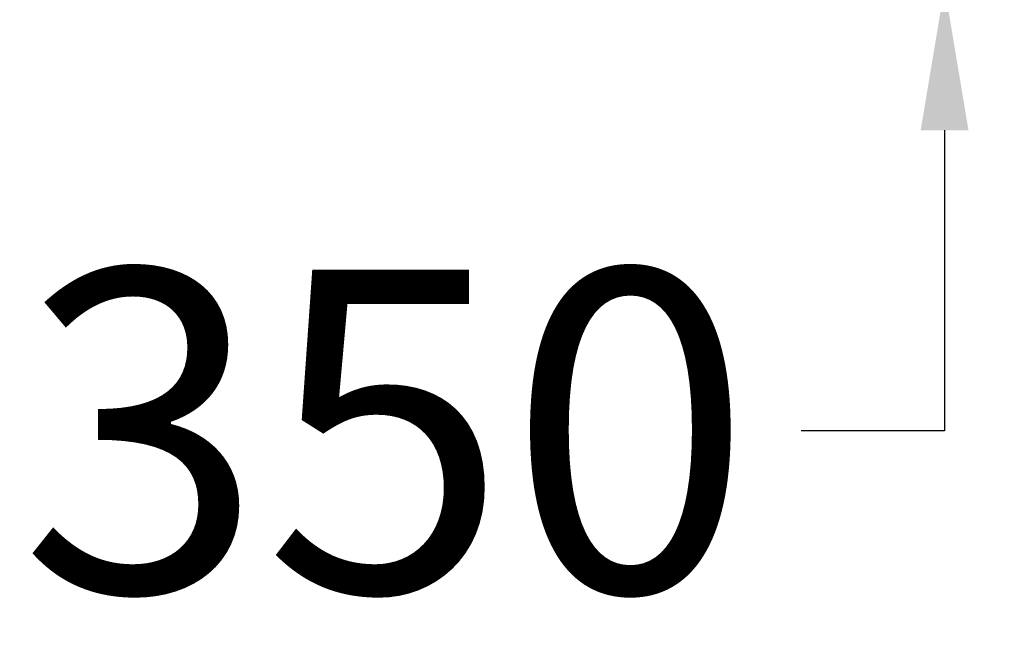
# Model space of a CAD drawing. Extents: x -1812 to 2706, y -549 to 2513.
# Drawn here: x 280 to 1105, y -549 to -27 of the extents above; entities that cross this region are included whole.
import ezdxf

# ---------------------------------------------------------------- set-up
doc = ezdxf.new("R2010")
doc.units = 0
doc.header["$LTSCALE"] = 5
doc.header["$PDMODE"] = 33
doc.header["$PDSIZE"] = 20
doc.layers.get('Defpoints').update_dxf_attribs({"linetype": 'CONTINUOUS'})
doc.layers.add('Lg_dim', color=7, linetype='CONTINUOUS')
doc.styles.add('LG1', font='arial.ttf', dxfattribs={"height": 270})
doc.dimstyles.new('LG_DIM', dxfattribs={"dimtxt": 270, "dimasz": 120, "dimexe": 50, "dimexo": 1, "dimgap": 50, "dimtad": 0, "dimtih": 1, "dimtoh": 1, "dimdec": 0, "dimrnd": 10, "dimdsep": 46, "dimtxsty": 'LG1', "dimcen": 2.5, "dimclrt": 4, "dimadec": 4, "dimazin": 0, "dimtfac": 1, "dimtdec": 0, "dimtmove": 0, "dimatfit": 3, "dimfxl": 1, "dimtolj": 1, "dimtzin": 0, "dimarcsym": 0})

# ---------------------------------------------------------------- blocks, each defined once
blk = doc.blocks.new('*D11')
at = {"layer": 'Defpoints', "color": 0, "transparency": 16777216}
for p in [(751.88, 315.17), (1054.84, 315.17), (751.88, 0.4)]:
    blk.add_point(p, dxfattribs=at)
at = {"layer": 'Lg_dim', "color": 0, "lineweight": -2, "transparency": 16777216}
for p, q in [((1054.84, 435.17), (1054.84, 555.17)), ((752.88, 315.17), (1104.84, 315.17)), ((1054.84, 315.17), (1054.84, 0.4)), ((752.88, 0.4), (1104.84, 0.4)), ((1054.84, -119.6), (1054.84, -371.35)), ((1054.84, -371.35), (934.84, -371.35))]:
    blk.add_line(p, q, dxfattribs=at)
at = {"layer": 'Lg_dim', "color": 0, "transparency": 16777216}
for points in [[(1034.84, 435.17), (1074.84, 435.17), (1054.84, 315.17)], [(1034.84, -119.6), (1074.84, -119.6), (1054.84, 0.4)]]:
    blk.add_solid(points, dxfattribs=at)
at = {"layer": 'Lg_dim', "color": 4, "transparency": 16777216, "insert": (587.13, -371.35), "char_height": 270, "attachment_point": 5, "style": 'LG1'}
blk.add_mtext('\\A1;350', dxfattribs=at)

msp = doc.modelspace()

# ---------------------------------------------------------------- dimensions: what is measured, and where the dimension line sits
at = {"layer": 'Lg_dim'}
dim = msp.add_linear_dim(base=(1054.84, 315.17), p1=(751.88, 0.4), p2=(751.88, 315.17), angle=90, text='350', dimstyle='LG_DIM', dxfattribs=at)
dim.commit()
dim.dimension.update_dxf_attribs({"geometry": '*D11', "text_midpoint": (587.13, -371.35), "dimtype": 160})

doc.saveas('drawing.dxf')
